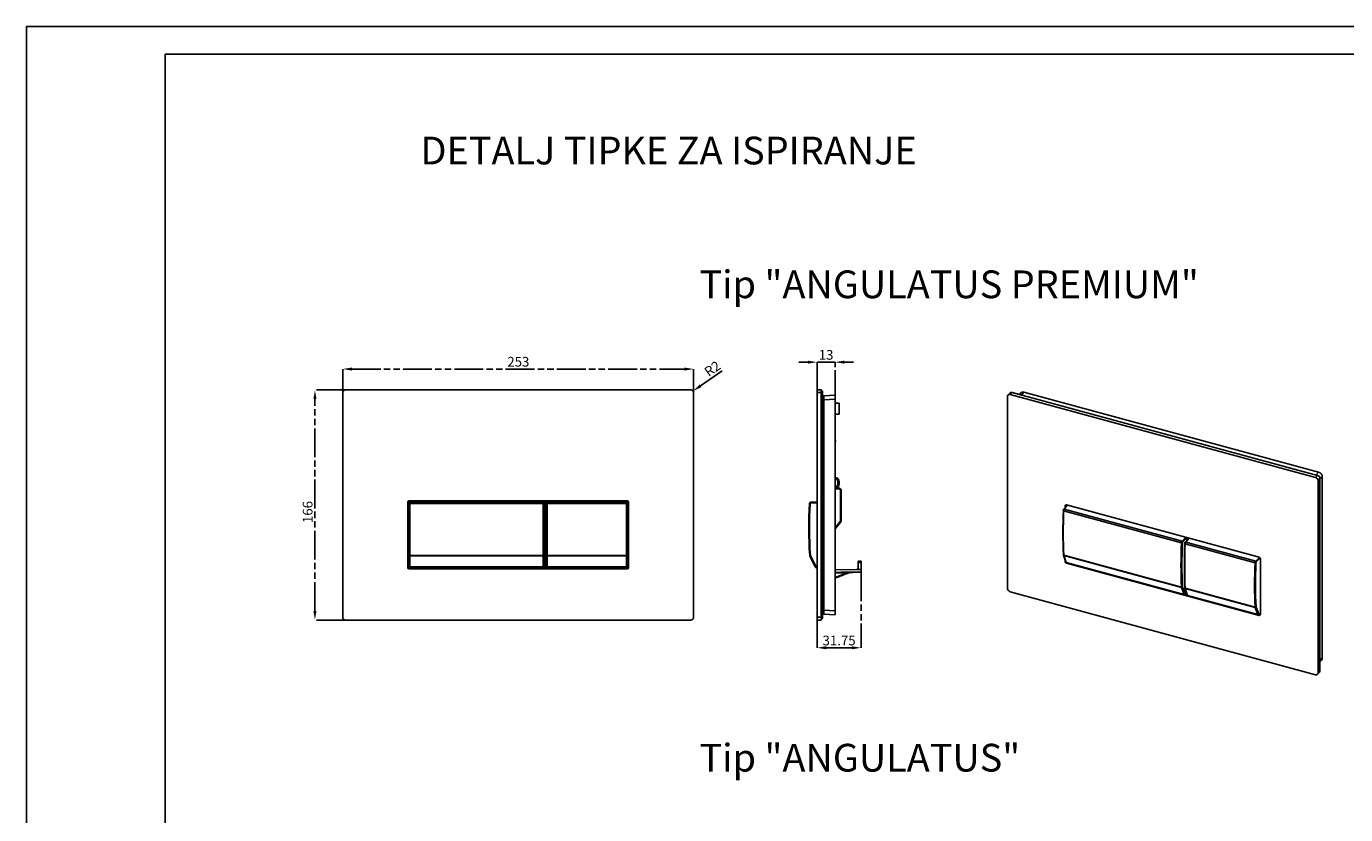
# Model space of a CAD drawing. Units: millimetres. Extents: x 174 to 594, y -364 to -67.
# Drawn here: x 174 to 412, y -209 to -67 of the extents above; entities that cross this region are included whole.
import ezdxf

# ---------------------------------------------------------------- set-up
doc = ezdxf.new("R2010")
doc.units = ezdxf.units.MM
doc.header["$LTSCALE"] = 23.1
doc.header["$PDMODE"] = 3
doc.header["$PDSIZE"] = 0.3125
doc.linetypes.add('PHANTOM', pattern=[0.8, 0.45, -0.05, 0.1, -0.05, 0.1, -0.05])
doc.layers.get('0').update_dxf_attribs({"linetype": 'CONTINUOUS'})
doc.layers.get('Defpoints').update_dxf_attribs({"linetype": 'CONTINUOUS'})
doc.layers.add('FORMAT', color=96, linetype='PHANTOM')
doc.styles.add('gogo', font='tahoma.ttf', dxfattribs={"height": 50})
doc.styles.add('SLDTEXTSTYLE0', font='TXT', dxfattribs={"width": 0.75})
doc.dimstyles.new('SLDDIMSTYLE0', dxfattribs={"dimtxt": 3.5, "dimasz": 3.302, "dimexe": 0, "dimexo": 0.0625, "dimgap": 0.875, "dimtad": 1, "dimlfac": 2, "dimrnd": 1e-09, "dimzin": 12, "dimdsep": 46, "dimtxsty": 'SLDTEXTSTYLE0', "dimsah": 1, "dimcen": 0.09, "dimadec": 0, "dimazin": 3, "dimtfac": 1, "dimtofl": 0, "dimtmove": 0, "dimatfit": 3, "dimfxl": 1, "dimfrac": 2, "dimtolj": 1, "dimtzin": 12, "dimarcsym": 0})
doc.dimstyles.new('SLDDIMSTYLE1', dxfattribs={"dimtxt": 3.5, "dimasz": 3.302, "dimexe": 0, "dimexo": 0.0625, "dimgap": 0.875, "dimtad": 1, "dimlfac": 2, "dimrnd": 1e-09, "dimzin": 12, "dimdsep": 46, "dimtxsty": 'SLDTEXTSTYLE0', "dimsah": 1, "dimcen": 0, "dimadec": 0, "dimazin": 3, "dimtfac": 1, "dimtofl": 0, "dimtmove": 0, "dimatfit": 3, "dimfxl": 1, "dimfrac": 2, "dimtolj": 1, "dimtzin": 12, "dimarcsym": 0})
doc.dimstyles.new('SLDDIMSTYLE2', dxfattribs={"dimtxt": 3.5, "dimasz": 3.302, "dimexe": 0, "dimexo": 0.0625, "dimgap": 0.875, "dimtad": 1, "dimlfac": 2, "dimrnd": 1e-09, "dimzin": 12, "dimdsep": 46, "dimtxsty": 'SLDTEXTSTYLE0', "dimsah": 1, "dimcen": 0.09, "dimadec": 0, "dimazin": 3, "dimtfac": 1, "dimtmove": 0, "dimatfit": 0, "dimfxl": 1, "dimfrac": 2, "dimtolj": 1, "dimtzin": 12, "dimarcsym": 0})

# ---------------------------------------------------------------- blocks, each defined once
blk = doc.blocks.new('*D18')
at = {"layer": 'Defpoints', "color": 0, "transparency": 16777216}
for p in [(137.5, 7.51), (11, -1), (137.5, -1)]:
    blk.add_point(p, dxfattribs=at)
at = {"layer": 'FORMAT', "color": 0, "lineweight": -2, "transparency": 16777216}
for p, q in [((11, -0.94), (11, 7.51)), ((14.3, 7.51), (134.2, 7.51)), ((137.5, -0.94), (137.5, 7.51))]:
    blk.add_line(p, q, dxfattribs=at)
at = {"layer": 'FORMAT', "color": 0, "transparency": 16777216}
for points in [[(14.3, 8.07), (14.3, 6.96), (11, 7.51)], [(134.2, 8.07), (134.2, 6.96), (137.5, 7.51)]]:
    blk.add_solid(points, dxfattribs=at)
at = {"layer": 'FORMAT', "color": 0, "transparency": 16777216, "insert": (74.31, 11.89), "char_height": 3.5, "attachment_point": 2, "style": 'SLDTEXTSTYLE0'}
blk.add_mtext('\\A1;253', dxfattribs=at)
blk = doc.blocks.new('*D19')
at = {"layer": 'Defpoints', "color": 0, "transparency": 16777216}
for p in [(1, 0), (12, 0), (12, -83)]:
    blk.add_point(p, dxfattribs=at)
at = {"layer": 'FORMAT', "color": 0, "lineweight": -2, "transparency": 16777216}
for p, q in [((11.94, 0), (1, 0)), ((1, -79.7), (1, -3.3)), ((11.94, -83), (1, -83))]:
    blk.add_line(p, q, dxfattribs=at)
at = {"layer": 'FORMAT', "color": 0, "transparency": 16777216}
for points in [[(0.45, -3.3), (1.55, -3.3), (1, 0)], [(0.45, -79.7), (1.55, -79.7), (1, -83)]]:
    blk.add_solid(points, dxfattribs=at)
at = {"layer": 'FORMAT', "color": 0, "transparency": 16777216, "insert": (-3.38, -44.05), "char_height": 3.5, "attachment_point": 2, "rotation": 90, "style": 'SLDTEXTSTYLE0'}
blk.add_mtext('\\A1;166', dxfattribs=at)
blk = doc.blocks.new('*D20')
at = {"layer": 'Defpoints', "color": 0, "transparency": 16777216}
for p in [(136.5, -1), (137.32, -0.43)]:
    blk.add_point(p, dxfattribs=at)
at = {"layer": 'FORMAT', "color": 0, "lineweight": -2, "transparency": 16777216}
blk.add_line((147.75, 6.87), (140.02, 1.47), dxfattribs=at)
at = {"layer": 'FORMAT', "color": 0, "transparency": 16777216}
blk.add_solid([(139.71, 1.92), (140.34, 1.02), (137.32, -0.43)], dxfattribs=at)
at = {"layer": 'FORMAT', "color": 0, "transparency": 16777216, "insert": (140.94, 7.45), "char_height": 3.5, "attachment_point": 1, "rotation": 35.0009, "style": 'SLDTEXTSTYLE0'}
blk.add_mtext('\\A1;R2', dxfattribs=at)
blk = doc.blocks.new('*D16')
at = {"layer": 'Defpoints', "color": 0, "transparency": 16777216}
for p in [(188.49, 10), (181.99, 0), (188.49, -3.37)]:
    blk.add_point(p, dxfattribs=at)
at = {"layer": 'FORMAT', "color": 0, "lineweight": -2, "transparency": 16777216}
for p, q in [((178.69, 10), (175.39, 10)), ((181.99, 0.06), (181.99, 10)), ((181.99, 10), (188.49, 10)), ((188.49, -3.31), (188.49, 10)), ((191.8, 10), (195.1, 10))]:
    blk.add_line(p, q, dxfattribs=at)
at = {"layer": 'FORMAT', "color": 0, "transparency": 16777216}
for points in [[(178.69, 10.55), (178.69, 9.45), (181.99, 10)], [(191.8, 10.55), (191.8, 9.45), (188.49, 10)]]:
    blk.add_solid(points, dxfattribs=at)
at = {"layer": 'FORMAT', "color": 0, "transparency": 16777216, "insert": (185.24, 14.38), "char_height": 3.5, "attachment_point": 2, "style": 'SLDTEXTSTYLE0'}
blk.add_mtext('\\A1;13', dxfattribs=at)
blk = doc.blocks.new('*D17')
at = {"layer": 'Defpoints', "color": 0, "transparency": 16777216}
for p in [(197.87, -65.76), (181.99, -83), (181.99, -93)]:
    blk.add_point(p, dxfattribs=at)
at = {"layer": 'FORMAT', "color": 0, "lineweight": -2, "transparency": 16777216}
for p, q in [((197.87, -65.82), (197.87, -93)), ((181.99, -83.06), (181.99, -93)), ((194.57, -93), (185.3, -93))]:
    blk.add_line(p, q, dxfattribs=at)
at = {"layer": 'FORMAT', "color": 0, "transparency": 16777216}
for points in [[(185.3, -92.45), (185.3, -93.55), (181.99, -93)], [(194.57, -92.45), (194.57, -93.55), (197.87, -93)]]:
    blk.add_solid(points, dxfattribs=at)
at = {"layer": 'FORMAT', "color": 0, "transparency": 16777216, "insert": (189.93, -88.63), "char_height": 3.5, "attachment_point": 2, "style": 'SLDTEXTSTYLE0'}
blk.add_mtext('\\A1;31.75', dxfattribs=at)
blk = doc.blocks.new('A$C76B27357')
at = {"color": 7, "linetype": 'Continuous', "lineweight": 25}
for p, q in [((11, -1), (11, -82)), ((136.5, 0), (12, 0)), ((137.5, -82), (137.5, -1)), ((181.9948, 0), (183.4948, 0)), ((181.9948, -1), (181.9948, 0)), ((183.4948, -1), (181.9948, -1)), ((181.9948, -82), (181.9948, -1)), ((183.4948, -82), (183.4948, -1)), ((183.5289, -0.0341), (183.9948, -0.5)), ((183.9948, -1.2071), (183.5289, -0.7412)), ((183.9948, -0.5), (183.9948, -1.2071)), ((183.9948, -1.2071), (183.9948, -81.7929)), ((183.9948, -3.5839), (184.4686, -3.5839)), ((188.4948, -1.875), (184.4686, -2.086)), ((184.4686, -3.5839), (188.4948, -3.3729)), ((184.4686, -79.4161), (184.4686, -3.5839)), ((188.4948, -3.3729), (188.4948, -1.875)), ((188.4948, -3.3729), (188.4948, -79.6271)), ((188.4948, -4.75), (189.9948, -4.75)), ((189.9948, -4.75), (189.9948, -8.75)), ((250.6844, -2.2644), (250.6844, -71.695)), ((251.6167, -1.0606), (250.8703, -1.7891)), ((252.2688, -0.9643), (251.5688, -1.6476)), ((361.6788, -31.5732), (251.5688, -1.6476)), ((362.3789, -30.8899), (252.2688, -0.9643)), ((255.413, -1.0985), (254.9303, -1.6877)), ((362.7906, -29.6972), (256.5241, -0.8163)), ((188.4948, -8.75), (189.9948, -8.75)), ((188.6198, -18.4), (188.6198, -18.6)), ((188.4948, -31.6222), (188.5471, -31.6241)), ((189.5122, -33.8769), (189.5122, -33.1231)), ((189.9948, -33.1231), (189.5122, -33.1231)), ((189.9948, -33.1231), (189.9948, -33.8769)), ((361.6788, -31.5732), (362.3789, -30.8899)), ((363.2633, -31.9874), (362.5632, -32.6707)), ((362.5632, -102.1012), (362.5632, -32.6707)), ((363.2633, -101.418), (363.2633, -31.9874)), ((364.1154, -31.3413), (364.1154, -96.7038)), ((188.5471, -35.3759), (188.4948, -35.3778)), ((188.8988, -35.4302), (188.8988, -35.6302)), ((188.8988, -35.4302), (189.9656, -35.4302)), ((188.8988, -35.6302), (189.9656, -35.6302)), ((189.9948, -33.8769), (189.5122, -33.8769)), ((189.9656, -35.6302), (189.9656, -35.4302)), ((190.6656, -36.1302), (190.4656, -36.1302)), ((190.4656, -36.1302), (190.4656, -47.1823)), ((190.6656, -36.1302), (190.6656, -47.1823)), ((34.5, -40.5), (34.5, -64)), ((34.5348, -40.5748), (34.7846, -40.5748)), ((34.5348, -40.5748), (34.5348, -64.0059)), ((34.7846, -64.0059), (34.7846, -40.5748)), ((34.7846, -40.5748), (34.9882, -40.7784)), ((113.5, -40), (35, -40)), ((35.0345, -40.0751), (35.0345, -40.325)), ((37.7324, -40.0751), (35.0345, -40.0751)), ((35.2381, -40.5286), (35.0345, -40.325)), ((35.0345, -40.325), (37.7324, -40.325)), ((35.2381, -40.5286), (83.2619, -40.5286)), ((83.2535, -40.9921), (35.2465, -40.9921)), ((37.7324, -40.0751), (37.9822, -40.0751)), ((37.7324, -40.0751), (37.7324, -40.325)), ((37.7324, -40.325), (37.7417, -40.3343)), ((37.9822, -40.0751), (37.9822, -40)), ((37.9916, -40.0845), (37.9822, -40.0751)), ((38.2414, -40.3512), (38.2414, -40.1013)), ((42.7586, -40.1013), (38.2414, -40.1013)), ((38.2414, -40.3512), (42.7586, -40.3512)), ((42.7586, -40.3512), (42.7586, -40.1013)), ((43.0178, -40.0751), (43.0084, -40.0845)), ((43.0178, -40), (43.0178, -40.0751)), ((43.2676, -40.0751), (43.0178, -40.0751)), ((43.2583, -40.3343), (43.2676, -40.325)), ((43.2676, -40.0751), (43.2676, -40.325)), ((47.1583, -40.0751), (43.2676, -40.0751)), ((43.2676, -40.325), (47.1709, -40.325)), ((47.1583, -40.0751), (47.1583, -40)), ((47.1709, -40.325), (47.2252, -40.3611)), ((47.7245, -40.3777), (50.7755, -40.3777)), ((48.125, -40), (48.125, -40.3777)), ((50.375, -40), (50.375, -40.3777)), ((51.2748, -40.3611), (51.3291, -40.325)), ((67.1709, -40.325), (51.3291, -40.325)), ((51.3417, -40), (51.3417, -40.0751)), ((51.3417, -40.0751), (67.1583, -40.0751)), ((67.1583, -40), (67.1583, -40.0751)), ((67.2252, -40.3611), (67.1709, -40.325)), ((70.7755, -40.3777), (67.7245, -40.3777)), ((71.3291, -40.325), (71.2748, -40.3611)), ((75.2324, -40.325), (71.3291, -40.325)), ((71.3417, -40.0751), (71.3417, -40)), ((71.3417, -40.0751), (75.2324, -40.0751)), ((75.2324, -40.0751), (75.4822, -40.0751)), ((75.2324, -40.0751), (75.2324, -40.325)), ((75.2417, -40.3343), (75.2324, -40.325)), ((75.4822, -40), (75.4822, -40.0751)), ((75.4822, -40.0751), (75.4916, -40.0845)), ((75.7414, -40.3512), (75.7414, -40.1013)), ((75.7414, -40.1013), (80.2586, -40.1013)), ((80.2586, -40.3512), (75.7414, -40.3512)), ((80.2586, -40.3512), (80.2586, -40.1013)), ((80.5084, -40.0845), (80.5178, -40.0751)), ((80.5178, -40.0751), (80.5178, -40)), ((80.7676, -40.0751), (80.5178, -40.0751)), ((80.7676, -40.325), (80.7583, -40.3343)), ((80.7676, -40.0751), (80.7676, -40.325)), ((80.7676, -40.0751), (83.4655, -40.0751)), ((83.4655, -40.325), (80.7676, -40.325)), ((83.2619, -40.5286), (83.4655, -40.325)), ((83.4655, -40.0751), (83.4655, -40.325)), ((83.7154, -40.5748), (83.5118, -40.7784)), ((83.7154, -64.0059), (83.7154, -40.5748)), ((83.725, -42.524), (83.725, -40)), ((83.975, -42.524), (83.725, -42.524)), ((83.725, -43.774), (83.725, -42.524)), ((83.975, -40), (83.975, -42.524)), ((83.975, -42.524), (83.975, -44.024)), ((83.975, -42.524), (84.025, -42.524)), ((84.025, -42.524), (84.025, -40)), ((84.275, -42.524), (84.025, -42.524)), ((84.025, -44.024), (84.025, -42.524)), ((84.275, -40), (84.275, -42.524)), ((84.275, -42.524), (84.275, -43.774)), ((84.2846, -64.0059), (84.2846, -40.5748)), ((84.2846, -40.5748), (84.4882, -40.7784)), ((84.5345, -40.0751), (84.5345, -40.325)), ((86.2324, -40.0751), (84.5345, -40.0751)), ((84.7381, -40.5286), (84.5345, -40.325)), ((84.5345, -40.325), (86.2324, -40.325)), ((84.7381, -40.5286), (113.2619, -40.5286)), ((113.2535, -40.9921), (84.7465, -40.9921)), ((86.2324, -40.0751), (86.4822, -40.0751)), ((86.2324, -40.0751), (86.2324, -40.325)), ((86.2324, -40.325), (86.2417, -40.3343)), ((86.4822, -40.0751), (86.4822, -40)), ((86.4916, -40.0845), (86.4822, -40.0751)), ((91.2586, -40.1013), (86.7414, -40.1013)), ((86.7414, -40.3512), (86.7414, -40.1013)), ((86.7414, -40.3512), (91.2586, -40.3512)), ((91.2586, -40.3512), (91.2586, -40.1013)), ((91.5178, -40.0751), (91.5084, -40.0845)), ((91.5178, -40), (91.5178, -40.0751)), ((91.7676, -40.0751), (91.5178, -40.0751)), ((91.7583, -40.3343), (91.7676, -40.325)), ((91.7676, -40.0751), (91.7676, -40.325)), ((96.6448, -40.0751), (91.7676, -40.0751)), ((91.7676, -40.325), (96.6701, -40.325)), ((96.7255, -40.3619), (96.6701, -40.325)), ((96.8948, -40.0751), (96.8948, -40)), ((100.5255, -40.3865), (97.4745, -40.3865)), ((97.4745, -40.3867), (97.4745, -40.3865)), ((100.5255, -40.3867), (97.4745, -40.3867)), ((100.5255, -40.3867), (100.5255, -40.3865)), ((101.1052, -40), (101.1052, -40.0751)), ((101.3299, -40.325), (101.2745, -40.3619)), ((106.2324, -40.325), (101.3299, -40.325)), ((101.3552, -40.0751), (106.2324, -40.0751)), ((106.2324, -40.0751), (106.4822, -40.0751)), ((106.2324, -40.0751), (106.2324, -40.325)), ((106.2417, -40.3343), (106.2324, -40.325)), ((106.4822, -40), (106.4822, -40.0751)), ((106.4822, -40.0751), (106.4916, -40.0845)), ((106.7414, -40.3512), (106.7414, -40.1013)), ((106.7414, -40.1013), (111.2586, -40.1013)), ((111.2586, -40.3512), (106.7414, -40.3512)), ((111.2586, -40.3512), (111.2586, -40.1013)), ((111.5084, -40.0845), (111.5178, -40.0751)), ((111.5178, -40.0751), (111.5178, -40)), ((111.7676, -40.0751), (111.5178, -40.0751)), ((111.7676, -40.325), (111.7583, -40.3343)), ((111.7676, -40.0751), (113.4655, -40.0751)), ((111.7676, -40.0751), (111.7676, -40.325)), ((113.4655, -40.325), (111.7676, -40.325)), ((113.2619, -40.5286), (113.4655, -40.325)), ((113.4655, -40.0751), (113.4655, -40.325)), ((113.7154, -40.5748), (113.5118, -40.7784)), ((113.7154, -64.0059), (113.7154, -40.5748)), ((113.9652, -40.5748), (113.7154, -40.5748)), ((113.9652, -40.5748), (113.9652, -64.0059)), ((114, -64), (114, -40.5)), ((179.7981, -40.5286), (181.9948, -40.4519)), ((272.2127, -41.5449), (270.9124, -43.0184)), ((271.4682, -41.7711), (271.4682, -42.3886)), ((341.3372, -60.3314), (271.9104, -41.4627)), ((272.1682, -41.5953), (272.1682, -41.5328)), ((83.8745, -44.0029), (83.8745, -64.0059)), ((84.025, -44.024), (83.975, -44.024)), ((84.1255, -64.0059), (84.1255, -44.0029)), ((190.3542, -47.4969), (188.4948, -49.7931)), ((190.5097, -47.6228), (190.3542, -47.4969)), ((190.4656, -47.1823), (190.6656, -47.1823)), ((313.3369, -55.1314), (270.8786, -43.5921)), ((271.0958, -42.9736), (313.5689, -54.5169)), ((190.5097, -47.6228), (188.4948, -50.1109)), ((339.8695, -62.3424), (314.6573, -55.4902)), ((315.9914, -53.443), (314.6911, -54.9165)), ((314.8745, -54.8717), (340.1015, -61.7279)), ((315.2665, -53.246), (315.2665, -54.2645)), ((34.9942, -59.7663), (34.9266, -63.7311)), ((35.1765, -63.8407), (35.244, -59.8759)), ((83.256, -59.8759), (35.244, -59.8759)), ((35.2449, -59.6953), (83.2551, -59.6953)), ((83.3235, -63.8407), (83.256, -59.8759)), ((83.5058, -59.7663), (83.5734, -63.7311)), ((84.4942, -59.7663), (84.4266, -63.7311)), ((84.6765, -63.8407), (84.744, -59.8759)), ((113.256, -59.8759), (84.744, -59.8759)), ((84.7449, -59.6953), (113.2551, -59.6953)), ((113.3235, -63.8407), (113.256, -59.8759)), ((113.5058, -59.7663), (113.5734, -63.7311)), ((181.3453, -63.8407), (179.4115, -59.8759)), ((179.6275, -59.7663), (181.5613, -63.7311)), ((196.8681, -61.7754), (197.868, -61.758)), ((196.8681, -62.2757), (196.8681, -61.7754)), ((197.868, -61.758), (197.868, -62.2582)), ((270.7886, -59.6185), (271.6313, -62.12)), ((270.8984, -59.6028), (313.3596, -71.1428)), ((313.3832, -71.2755), (270.9206, -59.735)), ((271.7634, -62.2365), (270.9206, -59.735)), ((271.4682, -61.6358), (271.4682, -61.9145)), ((341.7794, -81.0236), (341.7794, -60.8802)), ((34.5348, -64.0059), (34.7846, -64.0059)), ((34.9191, -63.8714), (34.7846, -64.0059)), ((35, -64.5), (113.5, -64.5)), ((35.0345, -64.2557), (35.169, -64.1212)), ((35.0345, -64.2557), (83.4655, -64.2557)), ((83.331, -64.1212), (35.169, -64.1212)), ((35.1765, -63.8407), (83.3235, -63.8407)), ((83.4655, -64.2557), (83.331, -64.1212)), ((83.5809, -63.8714), (83.7154, -64.0059)), ((83.6245, -64.4796), (83.8745, -64.4796)), ((83.7949, -64.0059), (83.7154, -64.0059)), ((83.7949, -64.0059), (83.8745, -64.0059)), ((83.8745, -64.4796), (83.8745, -64.5)), ((84.1255, -64.0059), (84.2051, -64.0059)), ((84.1255, -64.4796), (84.3755, -64.4796)), ((84.1255, -64.5), (84.1255, -64.4796)), ((84.2051, -64.0059), (84.2846, -64.0059)), ((84.4191, -63.8714), (84.2846, -64.0059)), ((84.5345, -64.2557), (84.669, -64.1212)), ((84.5345, -64.2557), (113.4655, -64.2557)), ((113.331, -64.1212), (84.669, -64.1212)), ((84.6765, -63.8407), (113.3235, -63.8407)), ((113.4655, -64.2557), (113.331, -64.1212)), ((113.5809, -63.8714), (113.7154, -64.0059)), ((113.9652, -64.0059), (113.7154, -64.0059)), ((181.9948, -64.1288), (181.7773, -64.1212)), ((188.4948, -64.9215), (197.8683, -64.7578)), ((188.4948, -64.9215), (196.3769, -64.7839)), ((189.7729, -65.8993), (188.4948, -65.9216)), ((188.4948, -65.9216), (189.7729, -65.8993)), ((194.1771, -65.8224), (193.533, -65.8337)), ((193.5353, -65.7337), (194.1793, -65.7224)), ((194.9128, -65.8096), (193.5792, -65.8329)), ((193.8478, -65.8341), (193.6192, -65.9219)), ((194.1771, -65.8224), (194.1778, -65.8205)), ((194.1778, -65.8205), (194.9128, -65.8096)), ((194.9128, -65.8096), (197.868, -65.758)), ((197.868, -64.7578), (196.3769, -64.7839)), ((197.868, -62.2582), (196.8681, -62.2757)), ((196.8681, -62.2757), (196.8681, -64.2839)), ((197.868, -62.2582), (197.868, -64.7578)), ((197.8683, -64.7578), (197.868, -64.7578)), ((197.8683, -65.7034), (197.8683, -64.7578)), ((271.7634, -62.2365), (314.3455, -73.8094)), ((271.8394, -62.3257), (314.4267, -73.9)), ((271.9104, -62.4633), (341.3372, -81.332)), ((314.3455, -73.8094), (313.3832, -71.2755)), ((313.705, -71.1432), (314.6672, -73.6771)), ((251.5688, -72.7925), (361.6788, -102.718)), ((314.5672, -71.5167), (315.41, -74.0181)), ((314.6771, -71.5009), (339.8921, -78.3538)), ((339.9158, -78.4864), (314.6993, -71.6331)), ((315.5421, -74.1346), (314.6993, -71.6331)), ((314.7184, -73.8283), (315.2078, -73.418)), ((315.5421, -74.1346), (340.878, -81.0204)), ((315.6181, -74.2238), (340.9592, -81.111)), ((183.9948, -79.4161), (184.4686, -79.4161)), ((188.4948, -79.6271), (184.4686, -79.4161)), ((188.4948, -81.125), (188.4948, -79.6271)), ((340.878, -81.0204), (339.9158, -78.4864)), ((340.2375, -78.3542), (341.1998, -80.8881)), ((341.2509, -81.0393), (341.7794, -80.5962)), ((12, -83), (136.5, -83)), ((181.9948, -83), (181.9948, -82)), ((181.9948, -82), (183.4948, -82)), ((183.4948, -83), (181.9948, -83)), ((183.5289, -82.2588), (183.9948, -81.7929)), ((183.9948, -82.5), (183.5289, -82.9659)), ((183.9948, -81.7929), (183.9948, -82.5)), ((184.4686, -80.914), (188.4948, -81.125)), ((363.2633, -97.8681), (363.7632, -97.4803)), ((362.3773, -102.5765), (363.1237, -101.848)), ((362.5632, -102.1012), (363.2633, -101.418))]:
    blk.add_line(p, q, dxfattribs=at)
at = {"color": 8, "linetype": 'Continuous', "lineweight": 25}
for p, q in [((256.5241, -0.8163), (255.6499, -1.8832)), ((188.6198, -18.4), (188.4948, -18.4)), ((188.6198, -18.6), (188.4948, -18.6)), ((188.5471, -32.1237), (188.4948, -32.1219)), ((362.7906, -29.6972), (361.7236, -30.7118)), ((363.2633, -32.1515), (364.1154, -31.3413)), ((188.4948, -34.8781), (188.5471, -34.8763)), ((37.7324, -40), (37.7324, -40.0751)), ((37.9916, -40), (37.9916, -40.0845)), ((38.2414, -40.1013), (38.2414, -40)), ((42.7586, -40), (42.7586, -40.1013)), ((43.0084, -40.0845), (43.0084, -40)), ((43.2676, -40.0751), (43.2676, -40)), ((75.2324, -40.0751), (75.2324, -40)), ((75.4916, -40.0845), (75.4916, -40)), ((75.7414, -40), (75.7414, -40.1013)), ((80.2586, -40.1013), (80.2586, -40)), ((80.5084, -40), (80.5084, -40.0845)), ((80.7676, -40), (80.7676, -40.0751)), ((83.6245, -40.1011), (83.6245, -40)), ((83.6245, -40.1011), (83.725, -40.1011)), ((83.725, -40.5748), (83.7154, -40.5748)), ((84.275, -40.1011), (84.3755, -40.1011)), ((84.275, -40.5748), (84.2846, -40.5748)), ((84.3755, -40), (84.3755, -40.1011)), ((86.2324, -40), (86.2324, -40.0751)), ((86.4916, -40), (86.4916, -40.0845)), ((86.7414, -40.1013), (86.7414, -40)), ((91.2586, -40), (91.2586, -40.1013)), ((91.5084, -40.0845), (91.5084, -40)), ((91.7676, -40.0751), (91.7676, -40)), ((96.6448, -40.0751), (96.6448, -40)), ((96.6448, -40.0751), (96.8948, -40.0751)), ((101.3552, -40.0751), (101.1052, -40.0751)), ((101.3552, -40), (101.3552, -40.0751)), ((106.2324, -40.0751), (106.2324, -40)), ((106.4916, -40.0845), (106.4916, -40)), ((106.7414, -40), (106.7414, -40.1013)), ((111.2586, -40.1013), (111.2586, -40)), ((111.5084, -40), (111.5084, -40.0845)), ((111.7676, -40), (111.7676, -40.0751)), ((181.9948, -40.7017), (179.7981, -40.7784)), ((271.0958, -42.9736), (272.3288, -41.5764)), ((271.801, -41.4463), (271.4682, -41.7711)), ((272.1962, -41.5404), (272.1962, -41.5636)), ((83.7949, -64.0059), (83.7949, -43.9474)), ((84.2051, -43.9474), (84.2051, -64.0059)), ((313.5689, -54.5169), (314.9767, -53.1672)), ((315.2665, -53.3755), (313.7899, -54.7911)), ((314.8745, -54.8717), (316.1075, -53.4745)), ((315.3998, -53.2822), (315.3998, -54.1134)), ((315.444, -54.0633), (315.444, -53.2942)), ((315.7818, -53.386), (315.7818, -53.6806)), ((340.1015, -61.7279), (341.4883, -60.3983)), ((341.7243, -60.6581), (340.3225, -62.0021)), ((35.0345, -64.5), (35.0345, -64.2557)), ((83.4655, -64.5), (83.4655, -64.2557)), ((83.6245, -64.5), (83.6245, -64.4796)), ((84.3755, -64.4796), (84.3755, -64.5)), ((84.5345, -64.5), (84.5345, -64.2557)), ((113.4655, -64.5), (113.4655, -64.2557)), ((181.7773, -63.8714), (181.9948, -63.879)), ((188.4948, -65.8217), (189.7751, -65.7993)), ((192.8649, -65.9453), (188.4948, -66.0216)), ((188.4948, -67.6231), (192.8649, -65.9453)), ((271.4682, -61.9145), (271.5389, -61.8456)), ((272.0052, -62.3708), (271.9104, -62.4633)), ((314.7747, -73.7008), (315.1867, -73.3553)), ((341.3072, -80.9118), (341.7794, -80.5159)), ((341.3372, -81.332), (341.7794, -80.9004)), ((364.1154, -96.7038), (363.2633, -97.3648))]:
    blk.add_line(p, q, dxfattribs=at)
at = {"color": 7, "linetype": 'Continuous', "lineweight": 25, "flags": 128}
for points in [[(183.4948, 0), (183.4986, -0.0038), (183.51, -0.0152), (183.5289, -0.0341)], [(188.4948, -17.6356), (188.5737, -17.9318), (188.6198, -18.4)], [(188.6198, -18.6), (188.5737, -19.0682), (188.4948, -19.3644)], [(35.244, -59.8759), (35.1962, -59.8732), (35.1502, -59.8666), (35.1076, -59.8562), (35.0701, -59.8426), (35.0389, -59.8261), (35.0154, -59.8074), (35.0003, -59.7872), (34.9942, -59.7663)], [(83.256, -59.8759), (83.3038, -59.8732), (83.3498, -59.8666), (83.3924, -59.8562), (83.4299, -59.8426), (83.4611, -59.8261), (83.4846, -59.8074), (83.4997, -59.7872), (83.5058, -59.7663)], [(84.744, -59.8759), (84.6962, -59.8732), (84.6502, -59.8666), (84.6076, -59.8562), (84.5701, -59.8426), (84.5389, -59.8261), (84.5154, -59.8074), (84.5003, -59.7872), (84.4942, -59.7663)], [(113.256, -59.8759), (113.3038, -59.8732), (113.3498, -59.8666), (113.3924, -59.8562), (113.4299, -59.8426), (113.4611, -59.8261), (113.4846, -59.8074), (113.4997, -59.7872), (113.5058, -59.7663)], [(35.1765, -63.8407), (35.1287, -63.8381), (35.0826, -63.8314), (35.0401, -63.8211), (35.0025, -63.8074), (34.9714, -63.791), (34.9479, -63.7723), (34.9328, -63.7521), (34.9266, -63.7311)], [(83.3235, -63.8407), (83.3713, -63.8381), (83.4173, -63.8314), (83.4599, -63.8211), (83.4975, -63.8074), (83.5286, -63.791), (83.5521, -63.7723), (83.5672, -63.7521), (83.5734, -63.7311)], [(84.6765, -63.8407), (84.6287, -63.8381), (84.5826, -63.8314), (84.5401, -63.8211), (84.5025, -63.8074), (84.4714, -63.791), (84.4479, -63.7723), (84.4328, -63.7521), (84.4266, -63.7311)], [(113.3235, -63.8407), (113.3713, -63.8381), (113.4174, -63.8314), (113.4599, -63.8211), (113.4975, -63.8074), (113.5286, -63.791), (113.5521, -63.7723), (113.5672, -63.7521), (113.5734, -63.7311)], [(183.5289, -82.9659), (183.51, -82.9848), (183.4986, -82.9962), (183.4948, -83)]]:
    blk.add_lwpolyline(points, dxfattribs=at)
at = {"color": 8, "linetype": 'Continuous', "lineweight": 25, "flags": 128}
for points in [[(96.7255, -40.3619), (96.7743, -40.3666), (96.8197, -40.3802)], [(101.2745, -40.3619), (101.2257, -40.3666), (101.2164, -40.3686)], [(270.8786, -43.5921), (270.8385, -43.579), (270.8042, -43.5627), (270.7769, -43.5439), (270.7576, -43.5233), (270.7471, -43.5015), (270.7451, -43.4851)], [(314.6573, -55.4902), (314.6172, -55.4771), (314.5829, -55.4608), (314.5556, -55.442), (314.5363, -55.4214), (314.5258, -55.3997), (314.5238, -55.3832)]]:
    blk.add_lwpolyline(points, dxfattribs=at)
at = {"color": 7, "linetype": 'Continuous', "lineweight": 25}
for centre, radius, start, end in [((12, -1), 1, 90, 180), ((136.5, -1), 1, 0, 90), ((184.4948, -1), 1, 165, 180), ((184.4948, -2.5853), 0.5, 93, 180), ((251.3343, -2.2539), 0.6501, 68.86181, 180.922744), ((184.9626, -31.8739), 3.5933, 356.01291, 3.98709), ((188.4948, -33.1231), 1.5, 0, 88), ((188.5122, -33.1231), 1, 0, 88), ((361.3509, -32.7425), 1.2145, 3.391192, 74.33418), ((188.8988, -34.9302), 0.7, 234.749768, 270), ((188.5122, -33.8769), 1, 272, 0), ((188.4948, -33.8769), 1.5, 272, 0), ((184.9626, -35.1261), 3.5933, 356.012903, 3.987097), ((188.8988, -34.9302), 0.5, 241.131529, 270), ((189.9656, -36.1302), 0.7, 0, 90), ((189.9656, -36.1302), 0.5, 0, 90), ((35, -40.5), 0.5, 90, 180), ((35.2384, -40.7788), 0.2502, 90.080802, 179.919184), ((35.1896, -41.9407), 0.9503, 86.56886, 101.716589), ((37.732, -40.0748), 0.2502, 270.082161, 359.917839), ((37.7414, -40.0841), 0.2502, 270.082161, 359.917839), ((43.2586, -40.0841), 0.2502, 180.082161, 269.917839), ((43.268, -40.0748), 0.2502, 180.081488, 269.918512), ((75.232, -40.0748), 0.2502, 270.081721, 359.918279), ((75.2414, -40.0841), 0.2502, 270.081721, 359.918279), ((80.7586, -40.0841), 0.2502, 180.081808, 269.918192), ((80.768, -40.0748), 0.2502, 180.081656, 269.918344), ((83.3104, -41.9406), 0.9503, 78.283248, 93.431302), ((83.2616, -40.7788), 0.2502, 0.081914, 89.9181), ((84.7384, -40.7788), 0.2502, 90.081804, 179.918183), ((84.6896, -41.9406), 0.9503, 86.568757, 101.716666), ((86.232, -40.0748), 0.2502, 270.081488, 359.918485), ((86.2414, -40.0841), 0.2502, 270.081872, 359.918102), ((91.7586, -40.0841), 0.2502, 180.081473, 269.918554), ((91.768, -40.0748), 0.2502, 180.081515, 269.918512), ((106.232, -40.0748), 0.2502, 270.082161, 359.917812), ((106.2414, -40.0841), 0.2502, 270.082119, 359.917854), ((111.7586, -40.0841), 0.2502, 180.082146, 269.917881), ((111.768, -40.0748), 0.2502, 180.080844, 269.918329), ((113.3104, -41.9406), 0.9503, 78.28339, 93.431187), ((113.2616, -40.7788), 0.2502, 0.080808, 89.919205), ((113.5, -40.5), 0.5, 0, 90), ((303.989, -50.0404), 125, 175.848944, 184.429916), ((303.9802, -50.0404), 124.75, 175.848944, 184.429916), ((179.8156, -41.0283), 0.5, 92, 175.848944), ((181.2052, -17.4935), 23.5743, 265.405757, 265.99222), ((179.8068, -41.0283), 0.25, 92, 175.848944), ((181.5905, -40.6535), 1.7967, 176.013089, 183.986911), ((271.7932, -41.7659), 0.325, 68.862016, 180.922938), ((83.975, -43.774), 0.25, 180, 270), ((84.025, -43.774), 0.25, 270, 0), ((189.9656, -47.1823), 0.5, 321, 0), ((189.9656, -47.1823), 0.7, 321, 0), ((313.4639, -54.7261), 0.4248, 252.606615, 299.056569), ((313.4765, -54.8175), 0.3145, 4.81809, 72.907292), ((35.1881, -58.8045), 0.8926, 257.510934, 273.650173), ((83.3119, -58.8046), 0.8925, 266.349534, 282.489392), ((84.6881, -58.8046), 0.8925, 257.510656, 273.650451), ((113.3119, -58.8045), 0.8926, 266.349827, 282.489066), ((181.2487, -81.6842), 22.0696, 94.276741, 94.903197), ((179.8609, -59.6567), 0.5, 184.429916, 206), ((181.29, -63.3101), 3.9144, 115.132412, 118.677968), ((179.8522, -59.6567), 0.25, 184.429916, 206), ((270.8616, -59.4812), 0.0966, 138.046407, 181.016694), ((340.009, -62.0285), 0.3145, 4.817143, 72.908239), ((341.1732, -60.9161), 0.6072, 3.391094, 74.334044), ((35, -64), 0.5, 180, 270), ((35.1693, -63.871), 0.2502, 180.082778, 269.917222), ((83.3307, -63.871), 0.2502, 270.082442, 359.917558), ((84.6693, -63.871), 0.2502, 180.081898, 269.918529), ((113.3307, -63.871), 0.2502, 270.081928, 359.917644), ((113.5, -64), 0.5, 270, 0), ((183.2239, -67.2753), 3.9148, 115.132268, 118.677427), ((181.7947, -63.6216), 0.5, 206, 268), ((181.786, -63.6216), 0.25, 206, 268), ((183.5695, -63.9963), 1.7966, 176.012867, 183.987133), ((189.1506, -65.8352), 0.6255, 354.115151, 3.285429), ((195.5991, -65.8839), 2.7349, 179.325831, 181.287415), ((191.6747, -65.7824), 1.1917, 356.66728, 1.170636), ((192.9108, -65.7695), 0.6255, 354.115382, 3.285465), ((196.3681, -64.2839), 0.5, 271, 0), ((272.0744, -61.8786), 0.6072, 183.391118, 254.334091), ((339.9964, -61.937), 0.4248, 252.607005, 299.056196), ((313.4632, -70.7922), 0.3656, 253.532954, 308.893568), ((313.4524, -70.9862), 0.2974, 256.557324, 328.133733), ((314.6402, -71.3793), 0.0966, 138.039578, 181.022147), ((251.8967, -71.6231), 1.2145, 183.391192, 254.33418), ((314.4146, -73.5201), 0.2974, 256.557393, 328.133141), ((184.4948, -80.4147), 0.5, 180, 267), ((339.9958, -78.0032), 0.3656, 253.533555, 308.892839), ((339.9849, -78.1971), 0.2974, 256.557689, 328.133368), ((12, -82), 1, 180, 270), ((136.5, -82), 1, 270, 0), ((184.4948, -82), 1, 180, 195), ((340.9472, -80.7311), 0.2974, 256.556761, 328.133773), ((341.4544, -81.0289), 0.325, 248.86195, 0.922881), ((361.9133, -102.1117), 0.6501, 248.86181, 0.922744)]:
    blk.add_arc(centre, radius, start, end, dxfattribs=at)
at = {"color": 8, "linetype": 'Continuous', "lineweight": 25}
for centre, radius, start, end in [((96.6706, -40.5741), 0.2492, 56.327167, 90.111367), ((101.3294, -40.5741), 0.2492, 89.888633, 123.672833), ((271.0404, -43.1447), 0.1799, 72.069585, 135.411784), ((314.8191, -55.0428), 0.1799, 72.070546, 135.411325), ((270.9152, -59.4499), 0.1539, 192.411407, 263.734146), ((270.9624, -59.5545), 0.1853, 200.230183, 256.956254), ((193.1689, -65.7558), 1.011, 356.332121, 1.892357), ((271.8052, -62.056), 0.1853, 200.214673, 256.959192), ((314.6939, -71.348), 0.1538, 192.409689, 263.736109), ((314.7411, -71.4526), 0.1853, 200.22704, 256.958616), ((314.6085, -73.7036), 0.1662, 311.336543, 0.980283), ((315.5839, -73.9541), 0.1853, 200.214738, 256.958881), ((341.141, -80.9146), 0.1662, 311.338895, 0.977931)]:
    blk.add_arc(centre, radius, start, end, dxfattribs=at)
at = {"color": 7, "linetype": 'Continuous', "lineweight": 25}
for centre, major_axis, ratio, start_param, end_param in [((183.0806, -1), (0.4107, 0.9914), 0.31783725, 5.10508806, 6.15228561), ((184.4948, -3.5867), (-0.0262, 1.5007), 0.01740023, 0.00060812, 1.56866539), ((252.0755, -2.0102), (-0.1822, 1.0955), 0.64881041, 6.05904434, 6.70766279), ((252.7355, -1.366), (0.9962, -0.4197), 0.20799815, 2.14376087, 2.40556026), ((256.5277, -2.1048), (-1.0493, 1.0776), 0.75608443, 5.37537998, 6.36824706), ((362.8456, -31.2915), (0.9962, -0.4197), 0.20799815, 1.88196148, 2.14376087), ((362.1856, -31.9357), (0.9237, 0.5932), 0.90698163, 5.85706652, 6.90426407), ((362.7869, -30.9838), (-1.0491, 1.0722), 0.76010821, 3.80207393, 5.3701312), ((362.8456, -31.2915), (-0.2858, 1.1012), 0.2766156, 3.95880198, 4.22060137), ((35.0351, -40.5754), (-0.354, 0.354), 0.99878277, 5.49839613, 7.06797448), ((35.0351, -40.5754), (0.1774, -0.1774), 0.99635864, 2.35680348, 3.92638183), ((34.9879, -41.0283), (0, 0.25), 0.03492077, 4.78483858, 6.24827872), ((30.6517, -50.0404), (0, 124.75), 0.03492077, 4.63507237, 4.78483858), ((35.2378, -41.0283), (0, 0.5), 0.01746038, 4.78483858, 6.24827872), ((30.9015, -50.0404), (0, 125), 0.03485093, 4.63507237, 4.78483858), ((38.2414, -40.3337), (0.5, 0), 0.03492077, 3.17649924, 4.71238898), ((38.2414, -40.0839), (0.25, 0), 0.06984154, 3.17649924, 4.71238898), ((42.7586, -40.0839), (0.25, 0), 0.06984154, 4.71238898, 6.24827872), ((42.7586, -40.3337), (0.5, 0), 0.03492077, 4.71238898, 6.24827872), ((47.1714, -40.0751), (0, 0.25), 0.05240778, 1.57079633, 3.10668607), ((47.7245, -40.3602), (0.5, 0), 0.03492077, 3.19395253, 4.71238898), ((50.7755, -40.3602), (0.5, 0), 0.03492077, 4.71238898, 6.23082543), ((51.3286, -40.0751), (0, 0.25), 0.05240778, 3.17649924, 4.71238898), ((67.1714, -40.0751), (0, 0.25), 0.05240778, 1.57079633, 3.10668607), ((67.7245, -40.3602), (0.5, 0), 0.03492077, 3.19395253, 4.71238898), ((70.7755, -40.3602), (0.5, 0), 0.03492077, 4.71238898, 6.23082543), ((71.3286, -40.0751), (0, 0.25), 0.05240778, 3.17649924, 4.71238898), ((75.7414, -40.3337), (0.5, 0), 0.03492077, 3.17649924, 4.71238898), ((75.7414, -40.0839), (0.25, 0), 0.06984154, 3.17649924, 4.71238898), ((80.2586, -40.0839), (0.25, 0), 0.06984154, 4.71238898, 6.24827872), ((80.2586, -40.3337), (0.5, 0), 0.03492077, 4.71238898, 6.24827872), ((87.5985, -50.0404), (0, 125), 0.03485093, 1.49834673, 1.64811294), ((83.2622, -41.0283), (0, 0.5), 0.01746038, 0.03490659, 1.49834673), ((83.4649, -40.5754), (0.354, 0.354), 0.99878277, 0.46129338, 0.78478918), ((83.4649, -40.5754), (0.1774, 0.1774), 0.99635864, 5.49839613, 7.06797448), ((87.8483, -50.0404), (0, 124.75), 0.03492077, 1.49834673, 1.64811294), ((83.5121, -41.0283), (0, 0.25), 0.03492077, 0.03490659, 1.49834673), ((84.5351, -40.5754), (0.1774, -0.1774), 0.99635864, 2.35680348, 3.92638183), ((84.5351, -40.5754), (-0.354, 0.354), 0.99878277, 5.49839613, 5.82189193), ((84.4879, -41.0283), (0, 0.25), 0.03492077, 4.78483858, 6.24827872), ((80.1517, -50.0404), (0, 124.75), 0.03492077, 4.63507237, 4.78483858), ((84.7378, -41.0283), (0, 0.5), 0.01746038, 4.78483858, 6.24827872), ((80.4015, -50.0404), (0, 125), 0.03485093, 4.63507237, 4.78483858), ((86.7414, -40.3337), (0.5, 0), 0.03492077, 3.17649924, 4.71238898), ((86.7414, -40.0839), (0.25, 0), 0.06984154, 3.17649924, 4.71238898), ((91.2586, -40.0839), (0.25, 0), 0.06984154, 4.71238898, 6.24827872), ((91.2586, -40.3337), (0.5, 0), 0.03492077, 4.71238898, 6.24827872), ((96.671, -40.0751), (0, 0.25), 0.10481556, 1.57079633, 3.10668607), ((97.4745, -40.3605), (0.75, 0), 0.03492077, 3.78837866, 4.71238898), ((96.9207, -40.0751), (0, 0.5), 0.05240778, 1.57079633, 1.86187613), ((100.5255, -40.3605), (0.75, 0), 0.03492077, 4.71238898, 5.86227709), ((101.0793, -40.0751), (0, 0.5), 0.05240778, 4.47492054, 4.71238898), ((101.329, -40.0751), (0, 0.25), 0.10481556, 3.17649924, 4.71238898), ((106.7414, -40.3337), (0.5, 0), 0.03492077, 3.17649924, 4.71238898), ((106.7414, -40.0839), (0.25, 0), 0.06984154, 3.17649924, 4.71238898), ((111.2586, -40.0839), (0.25, 0), 0.06984154, 4.71238898, 6.24827872), ((111.2586, -40.3337), (0.5, 0), 0.03492077, 4.71238898, 6.24827872), ((117.5985, -50.0404), (0, 125), 0.03485093, 1.49834673, 1.64811294), ((113.2622, -41.0283), (0, 0.5), 0.01746038, 0.03490659, 1.49834673), ((113.4649, -40.5754), (0.354, 0.354), 0.99878277, 5.49839613, 7.06797448), ((113.4649, -40.5754), (0.1774, 0.1774), 0.99635864, 5.49839613, 7.06797448), ((117.8483, -50.0404), (0, 124.75), 0.03492077, 1.49834673, 1.64811294), ((113.5121, -41.0283), (0, 0.25), 0.03492077, 0.03490659, 1.49834673), ((324.9947, 6.5417), (30.2005, 121.0634), 0.37342241, 2.08729808, 2.2370643), ((325.2197, 6.4856), (30.266, 121.3047), 0.3734759, 2.08731221, 2.23707843), ((271.1036, -43.3939), (0.126, 0.4839), 0.38676263, 0.62757286, 2.091013), ((375.3635, -7.1424), (35.4278, 119.9001), 0.42628846, 2.1044544, 2.25422061), ((313.5774, -54.9374), (0.1364, 0.4811), 0.41323234, 0.63614414, 2.09958429), ((375.5804, -7.2064), (35.3624, 119.6588), 0.4263407, 2.1044748, 2.25424101), ((313.7943, -55.0014), (0.0709, 0.2398), 0.4263407, 0.64103466, 2.1044748), ((368.7734, -5.3564), (30.2005, 121.0634), 0.37342241, 2.08729808, 2.2370643), ((368.9984, -5.4125), (30.266, 121.3047), 0.3734759, 2.08731221, 2.23707843), ((314.8823, -55.292), (0.126, 0.4839), 0.38676263, 0.62757286, 2.091013), ((34.9863, -59.6567), (0, 0.25), 0.03492077, 4.25860337, 4.63507237), ((35.2362, -59.6567), (0, 0.5), 0.01746038, 4.25860337, 4.63507237), ((83.2638, -59.6567), (0, 0.5), 0.01746038, 1.64811294, 2.02458193), ((83.5137, -59.6567), (0, 0.25), 0.03492077, 1.64811294, 2.02458193), ((84.4863, -59.6567), (0, 0.25), 0.03492077, 4.25860337, 4.63507237), ((84.7362, -59.6567), (0, 0.5), 0.01746038, 4.25860337, 4.63507237), ((113.2638, -59.6567), (0, 0.5), 0.01746038, 1.64811294, 2.02458193), ((113.5137, -59.6567), (0, 0.25), 0.03492077, 1.64811294, 2.02458193), ((271.1234, -59.3406), (0.126, 0.4839), 0.38676263, 2.24077921, 2.6172482), ((340.1099, -62.1483), (0.1364, 0.4811), 0.41323234, 0.63614414, 2.09958429), ((35.0351, -64.0053), (0.1774, 0.1774), 0.99635864, 2.35680348, 3.92638183), ((34.9188, -63.6216), (0, 0.25), 0.03492077, 3.17649924, 4.25860337), ((35.1686, -63.6216), (0, 0.5), 0.01746038, 3.17649924, 4.25860337), ((83.3314, -63.6216), (0, 0.5), 0.01746038, 2.02458193, 3.10668607), ((83.4649, -64.0053), (0.1774, -0.1774), 0.99635864, 5.49839613, 7.06797448), ((83.5812, -63.6216), (0, 0.25), 0.03492077, 2.02458193, 3.10668607), ((84.5351, -64.0053), (0.1774, 0.1774), 0.99635864, 2.35680348, 3.92638183), ((84.4188, -63.6216), (0, 0.25), 0.03492077, 3.17649924, 4.25860337), ((84.6686, -63.6216), (0, 0.5), 0.01746038, 3.17649924, 4.25860337), ((113.3314, -63.6216), (0, 0.5), 0.01746038, 2.02458193, 3.10668607), ((113.4649, -64.0053), (0.1774, -0.1774), 0.99635864, 5.49839613, 7.06797448), ((113.5812, -63.6216), (0, 0.25), 0.03492077, 2.02458193, 3.10668607), ((187.9821, -67.8183), (14.3241, 5.4976), 0.01629388, 4.74193403, 5.02998228), ((189.7711, -65.9994), (8.8101, 0.1539), 0.01134883, 1.47951973, 1.57040011), ((189.7751, -65.9994), (8.8084, 0.1539), 0.02270216, 1.21184253, 1.5703997), ((192.8606, -65.9453), (0.9872, 0.1112), 0.00049167, 4.71675329, 6.28754961), ((192.8588, -65.8454), (1.023, 0.0179), 0.00010419, 5.43187093, 5.49355136), ((401.8961, -14.3534), (35.4278, 119.9001), 0.42628846, 2.1044544, 2.25422061), ((402.113, -14.4174), (35.3624, 119.6588), 0.4263407, 2.1044748, 2.25424101), ((340.3268, -62.2124), (0.0709, 0.2398), 0.4263407, 0.64103466, 2.1044748), ((313.5999, -70.8848), (0.1364, 0.4811), 0.41323234, 2.2493505, 2.62581949), ((313.8168, -70.9488), (0.0709, 0.2398), 0.4263407, 2.25424101, 2.63071), ((314.779, -73.4827), (0.0709, 0.2398), 0.4263407, 2.63071, 3.71281414), ((314.9021, -71.2387), (0.126, 0.4839), 0.38676263, 2.24077921, 2.6172482), ((184.4948, -79.4133), (0.0262, 1.5007), 0.01740023, 1.57292726, 3.14098453), ((340.1325, -78.0957), (0.1364, 0.4811), 0.41323234, 2.2493505, 2.62581949), ((340.3494, -78.1598), (0.0709, 0.2398), 0.4263407, 2.25424101, 2.63071), ((183.0806, -82), (-0.4107, 0.9914), 0.31783725, 3.27249235, 4.3196899), ((341.3116, -80.6937), (0.0709, 0.2398), 0.4263407, 2.63071, 3.71281414), ((362.7869, -96.3392), (-1.0493, 1.0776), 0.75608443, 3.0565309, 3.80184459), ((362.1856, -101.3663), (1.0549, -0.289), 0.5985075, 5.94580848, 6.34438758), ((362.8456, -100.7221), (-0.2858, 1.1012), 0.2766156, 3.69700259, 3.95880198)]:
    blk.add_ellipse(centre, major_axis=major_axis, ratio=ratio, start_param=start_param, end_param=end_param, dxfattribs=at)
at = {"color": 8, "linetype": 'Continuous', "lineweight": 25}
for centre, major_axis, ratio, start_param, end_param in [((97.4745, -40.3605), (0.75, 0), 0.03492077, 3.19395253, 3.78837866), ((100.5255, -40.3605), (0.75, 0), 0.03492077, 5.86227709, 6.23082543), ((35.0351, -64.0053), (-0.354, -0.354), 0.99878277, 5.49839613, 6.87241581), ((83.4649, -64.0053), (0.354, -0.354), 0.99878277, 5.64794473, 5.82189193), ((84.5351, -64.0053), (-0.354, -0.354), 0.99878277, 0.46129338, 0.63524161), ((113.4649, -64.0053), (0.354, -0.354), 0.99878277, 5.69395568, 7.06797448), ((189.7711, -65.9994), (8.8101, 0.1539), 0.01134883, 1.21184294, 1.47951973), ((271.9662, -61.842), (0.126, 0.4839), 0.38676263, 2.6172482, 3.13750276), ((314.5621, -73.4187), (0.1364, 0.4811), 0.41323234, 2.62581949, 3.14447278), ((315.7449, -73.7401), (0.126, 0.4839), 0.38676263, 2.6172482, 3.13750276), ((341.0947, -80.6297), (0.1364, 0.4811), 0.41323234, 2.62581949, 3.14447278)]:
    blk.add_ellipse(centre, major_axis=major_axis, ratio=ratio, start_param=start_param, end_param=end_param, dxfattribs=at)
for points, knots in [([(83.725, -40.3258), (83.7244, -40.3243), (83.6926, -40.2482), (83.6582, -40.1739), (83.6245, -40.1011)], [0, 0, 0, 0, 0.01970888, 1, 1, 1, 1]), ([(84.3755, -40.1011), (84.3611, -40.1404), (84.3306, -40.2241), (84.2943, -40.3047), (84.275, -40.3473)], [0, 0, 0, 0, 0.47081397, 1, 1, 1, 1])]:
    blk.add_open_spline(points, degree=3, knots=knots, dxfattribs=at)
at = {"color": 7, "linetype": 'Continuous', "lineweight": 25}
for points, knots in [([(96.8895, -40.3763), (96.8543, -40.3744), (96.797, -40.3713), (96.7861, -40.3697), (96.7819, -40.3691)], [0, 0, 0, 0, 0.61574184, 1, 1, 1, 1]), ([(96.9006, -40.3762), (96.9001, -40.3662), (96.8979, -40.3227), (96.8969, -40.2614), (96.8961, -40.2141)], [0, 0, 0, 0, 0.22994166, 1, 1, 1, 1]), ([(101.1044, -40.1892), (101.1036, -40.2454), (101.1027, -40.3077), (101.1005, -40.351), (101.1003, -40.3553)], [0, 0, 0, 0, 0.90178035, 1, 1, 1, 1]), ([(101.2176, -40.3692), (101.2173, -40.3693), (101.2161, -40.3694), (101.2064, -40.3709), (101.1901, -40.3718), (101.19, -40.3718)], [0, 0, 0, 0, 0.28774077, 0.99544698, 1, 1, 1, 1]), ([(270.7749, -43.3025), (270.764, -43.3475), (270.7489, -43.4092), (270.7459, -43.469), (270.7451, -43.4852)], [0, 0, 0, 0, 0.72890779, 1, 1, 1, 1]), ([(270.9124, -43.0184), (270.8888, -43.0501), (270.8345, -43.1234), (270.789, -43.2265), (270.7767, -43.2928), (270.7749, -43.3025)], [0, 0, 0, 0, 0.39519004, 0.91102067, 1, 1, 1, 1]), ([(314.5536, -55.2006), (314.5427, -55.2456), (314.5276, -55.3073), (314.5246, -55.3671), (314.5238, -55.3833)], [0, 0, 0, 0, 0.72890805, 1, 1, 1, 1]), ([(314.6911, -54.9165), (314.6675, -54.9483), (314.6132, -55.0215), (314.5677, -55.1246), (314.5554, -55.1909), (314.5536, -55.2006)], [0, 0, 0, 0, 0.39519008, 0.91102059, 1, 1, 1, 1]), ([(270.765, -59.483), (270.7656, -59.4939), (270.768, -59.5406), (270.7796, -59.5847), (270.7886, -59.6185)], [0, 0, 0, 0, 0.23338698, 1, 1, 1, 1]), ([(83.6245, -64.4796), (83.6382, -64.4401), (83.6838, -64.3075), (83.7856, -64.1646), (83.7932, -64.0353), (83.7949, -64.0059)], [0, 0, 0, 0, 0.24748836, 0.8289344, 1, 1, 1, 1]), ([(83.8745, -64.0059), (83.8745, -64.0882), (83.8745, -64.2411), (83.8745, -64.4043), (83.8745, -64.4796)], [0, 0, 0, 0, 0.53855185, 1, 1, 1, 1]), ([(84.1255, -64.4796), (84.1255, -64.4043), (84.1255, -64.2411), (84.1255, -64.0882), (84.1255, -64.0059)], [0, 0, 0, 0, 0.46144815, 1, 1, 1, 1]), ([(84.2051, -64.0059), (84.2086, -64.0483), (84.216, -64.138), (84.2939, -64.2902), (84.3438, -64.4061), (84.3755, -64.4796)], [0, 0, 0, 0, 0.24689212, 0.52177793, 1, 1, 1, 1]), ([(193.6192, -65.9219), (193.4433, -65.9896), (193.2618, -66.0531), (192.9005, -66.1853), (192.7201, -66.2531), (192.5404, -66.3232)], [0, 0, 0, 0, 0.5, 0.5, 1, 1, 1, 1]), ([(193.533, -65.8337), (193.4225, -65.8356), (193.3112, -65.8403), (193.0883, -65.8474), (192.9765, -65.8502), (192.8644, -65.8517)], [0, 0, 0, 0, 0.5, 0.5, 1, 1, 1, 1]), ([(192.8662, -65.7581), (192.9778, -65.7571), (193.0894, -65.7534), (193.3123, -65.7429), (193.4237, -65.7356), (193.5353, -65.7337)], [0, 0, 0, 0, 0.5, 0.5, 1, 1, 1, 1]), ([(194.1793, -65.7224), (194.7941, -65.7117), (195.4089, -65.7037), (196.3312, -65.6973), (196.6386, -65.6961), (197.2534, -65.6966), (197.5608, -65.6981), (197.8683, -65.7034)], [0, 0, 0, 0, 0.5, 0.5, 0.75, 0.75, 1, 1, 1, 1]), ([(271.6313, -62.12), (271.6493, -62.1596), (271.6817, -62.2309), (271.7633, -62.3017), (271.8197, -62.3157), (271.8405, -62.3208)], [0, 0, 0, 0, 0.441276948, 0.793884661, 1, 1, 1, 1]), ([(314.428, -73.8949), (314.4484, -73.9012), (314.5033, -73.9182), (314.5955, -73.9012), (314.6703, -73.8662), (314.7071, -73.8372), (314.7184, -73.8283)], [0, 0, 0, 0, 0.20055068, 0.53770709, 0.85846533, 1, 1, 1, 1]), ([(314.5437, -71.3811), (314.5443, -71.392), (314.5467, -71.4387), (314.5583, -71.4828), (314.5672, -71.5167)], [0, 0, 0, 0, 0.23338836, 1, 1, 1, 1]), ([(315.41, -74.0181), (315.428, -74.0577), (315.4604, -74.129), (315.542, -74.1998), (315.5984, -74.2138), (315.6192, -74.219)], [0, 0, 0, 0, 0.441273061, 0.793885334, 1, 1, 1, 1]), ([(340.9605, -81.1058), (340.981, -81.1122), (341.0358, -81.1291), (341.128, -81.1122), (341.2028, -81.0772), (341.2397, -81.0482), (341.2509, -81.0393)], [0, 0, 0, 0, 0.20055502, 0.53770765, 0.85846811, 1, 1, 1, 1])]:
    blk.add_open_spline(points, degree=3, knots=knots, dxfattribs=at)
for points in [[(193.8651, -65.8279), (193.8638, -65.8282), (193.858, -65.8303), (193.8478, -65.8341)], [(197.8683, -65.7034), (197.8683, -65.7228), (197.8682, -65.7417), (197.868, -65.758)]]:
    blk.add_open_spline(points, degree=3, dxfattribs=at)
at = {"layer": 'FORMAT'}
for base, p1, p2, dimstyle, picture, middle in [((188.4948, 10), (181.9948, 0), (188.4948, -3.3729), 'SLDDIMSTYLE2', '*D16', (185.2448, 10)), ((137.5, 7.515), (11, -1), (137.5, -1), 'SLDDIMSTYLE0', '*D18', (74.3055, 7.515)), ((181.9948, -93), (197.868, -65.758), (181.9948, -83), 'SLDDIMSTYLE0', '*D17', (189.9314, -93))]:
    dim = blk.add_linear_dim(base=base, p1=p1, p2=p2, dimstyle=dimstyle, dxfattribs=at)
    dim.commit()
    dim.dimension.update_dxf_attribs({"geometry": picture, "text_midpoint": middle, "dimtype": 128})
dim = blk.add_radius_dim(center=(136.5, -1), mpoint=(137.3191, -0.4264), dimstyle='SLDDIMSTYLE1', dxfattribs=at)
dim.commit()
dim.dimension.update_dxf_attribs({"geometry": '*D20', "text_midpoint": (143.7317, 7.2684)})
dim = blk.add_linear_dim(base=(1, 0), p1=(12, -83), p2=(12, 0), angle=90, dimstyle='SLDDIMSTYLE0', dxfattribs=at)
dim.commit()
dim.dimension.update_dxf_attribs({"geometry": '*D19', "text_midpoint": (1, -44.0549), "dimtype": 128})

msp = doc.modelspace()

# ---------------------------------------------------------------- linework, layer by layer
at = {"color": 7, "linetype": 'Continuous'}
for p, q in [((174.3728, -363.5046), (174.3728, -66.5046)), ((174.3728, -66.5046), (594.3728, -66.5046)), ((199.3728, -358.5046), (199.3728, -71.5046)), ((199.3728, -71.5046), (589.3728, -71.5046))]:
    msp.add_line(p, q, dxfattribs=at)

# ---------------------------------------------------------------- block references
at = {"xscale": 0.5, "yscale": 0.5, "zscale": 0.5}
msp.add_blockref('A$C76B27357', (225.881, -132.0501), dxfattribs=at)

# ---------------------------------------------------------------- texts
at = {"color": 7, "linetype": 'Continuous', "lineweight": 0, "style": 'gogo'}
for s, p in [('DETALJ TIPKE ZA ISPIRANJE', (245.4049, -91.3917)), ('Tip "ANGULATUS PREMIUM"', (295.6849, -115.5165)), ('Tip "ANGULATUS"', (295.6849, -200.8716))]:
    msp.add_text(s, height=5, dxfattribs=at).set_placement(p)

doc.saveas('drawing.dxf')
